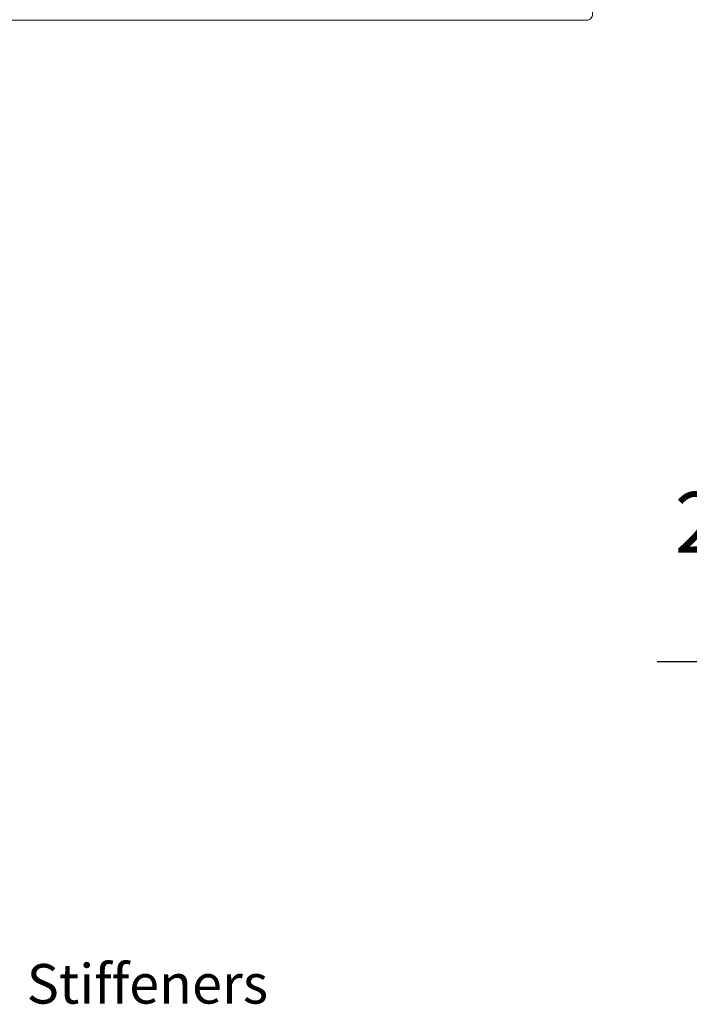
# Model space of a CAD drawing. Units: millimetres. Extents: x -1 to 8785, y -610 to 1.
# Drawn here: x 8210 to 8265, y -341 to -261 of the extents above; entities that cross this region are included whole.
import ezdxf

# ---------------------------------------------------------------- set-up
doc = ezdxf.new("R2010")
doc.units = ezdxf.units.MM
doc.header["$LTSCALE"] = 0.5
doc.header["$PDMODE"] = 34
doc.layers.add('DIM', color=3, linetype='Continuous')
doc.layers.add('Lens', color=90, linetype='Continuous', lineweight=13)
doc.styles.add('Arial', font='arial.ttf')
doc.styles.add('WMF-ARIAL0', font='PMingLiU.ttf')
doc.dimstyles.new('副本ISO-25', dxfattribs={"dimscale": 1.5, "dimtxt": 3, "dimasz": 2.5, "dimexe": 0.5, "dimexo": 0.3, "dimgap": 0.35, "dimtad": 1, "dimzin": 1, "dimdsep": 46, "dimtxsty": 'WMF-ARIAL0', "dimcen": 0, "dimadec": 0, "dimazin": 0, "dimtfac": 1, "dimtmove": 0, "dimatfit": 3, "dimfxl": 1, "dimarcsym": 1})

# ---------------------------------------------------------------- blocks, each defined once
blk = doc.blocks.new('*D58')
at = {"layer": 'Defpoints', "color": 0, "linetype": 'ByBlock'}
for p in [(8322.502, -291.919), (8320.082, -293.361), (8322.502, -313.328)]:
    blk.add_point(p, dxfattribs=at)
at = {"layer": 'DIM', "lineweight": -2}
for p, q in [((8322.502, -292.419), (8322.502, -313.828)), ((8320.082, -293.861), (8320.082, -313.828)), ((8318.082, -313.328), (8262.8, -313.328)), ((8322.502, -313.328), (8320.082, -313.328)), ((8324.502, -313.328), (8326.502, -313.328))]:
    blk.add_line(p, q, dxfattribs=at)
at = {"layer": 'DIM', "linetype": 'ByBlock'}
for points in [[(8318.082, -312.995), (8318.082, -313.661), (8320.082, -313.328)], [(8324.502, -312.995), (8324.502, -313.661), (8322.502, -313.328)]]:
    blk.add_solid(points, dxfattribs=at)
at = {"layer": 'DIM', "linetype": 'ByBlock', "lineweight": 0, "insert": (8286.559, -306.032), "char_height": 5, "attachment_point": 5, "style": 'Arial'}
blk.add_mtext('2.5{\\fArial|b0|i0|c134|p34;%%P}0.5 (CTP)\\P {\\A0;CONNECTOR}', dxfattribs=at)

msp = doc.modelspace()

# ---------------------------------------------------------------- linework, layer by layer
at = {"color": 6, "linetype": 'ByBlock', "lineweight": 0}
msp.add_lwpolyline([(8177.884, -260.612), (8177.884, -260.312), (8177.884, -260.612), (8256.984, -260.612, 0.414214), (8257.484, -260.112), (8257.484, -134.612, 0.414215), (8256.984, -134.112), (8047.284, -134.113, 0.414212), (8046.784, -134.613), (8046.784, -260.111, 0.414213), (8047.284, -260.611), (8126.784, -260.611), (8126.784, -260.311), (8126.784, -260.611)], format="xyb", dxfattribs=at)
at = {"layer": 'Lens', "color": 230, "linetype": 'ByBlock', "lineweight": 0}
msp.add_lwpolyline([(8256.984, -134.112), (8047.284, -134.113, 0.414212), (8046.784, -134.613), (8046.784, -260.111, 0.414213), (8047.284, -260.611), (8256.984, -260.612, 0.414214), (8257.484, -260.112), (8257.484, -134.612, 0.414215)], format="xyb", close=True, dxfattribs=at)

# ---------------------------------------------------------------- texts
at = {"layer": 'DIM', "linetype": 'ByBlock', "lineweight": 0, "insert": (8211.01, -338.161), "char_height": 3.25, "width": 30.47403, "attachment_point": 1, "style": 'Arial'}
msp.add_mtext('Stiffeners', dxfattribs=at)

# ---------------------------------------------------------------- dimensions: what is measured, and where the dimension line sits
at = {"layer": 'DIM', "color": 1, "linetype": 'ByBlock', "lineweight": 0}
dim = msp.add_linear_dim(base=(8322.502, -313.328), p1=(8320.082, -293.361), p2=(8322.502, -291.919), text='2.5{\\fArial|b0|i0|c134|p34;%%P}0.5 (CTP)\\P {\\A0;CONNECTOR}', dimstyle='副本ISO-25', override={"dimscale": 1, "dimtxt": 5, "dimasz": 2, "dimexo": 0.5, "dimgap": 0.5, "dimzin": 9, "dimtxsty": 'Arial', "dimclrd": 256, "dimclre": 256, "dimclrt": 256, "dimazin": 2, "dimfxl": 0.8}, dxfattribs=at)
dim.commit()
dim.dimension.update_dxf_attribs({"geometry": '*D58', "text_midpoint": (8286.559, -313.328), "dimtype": 160})

doc.saveas('drawing.dxf')
